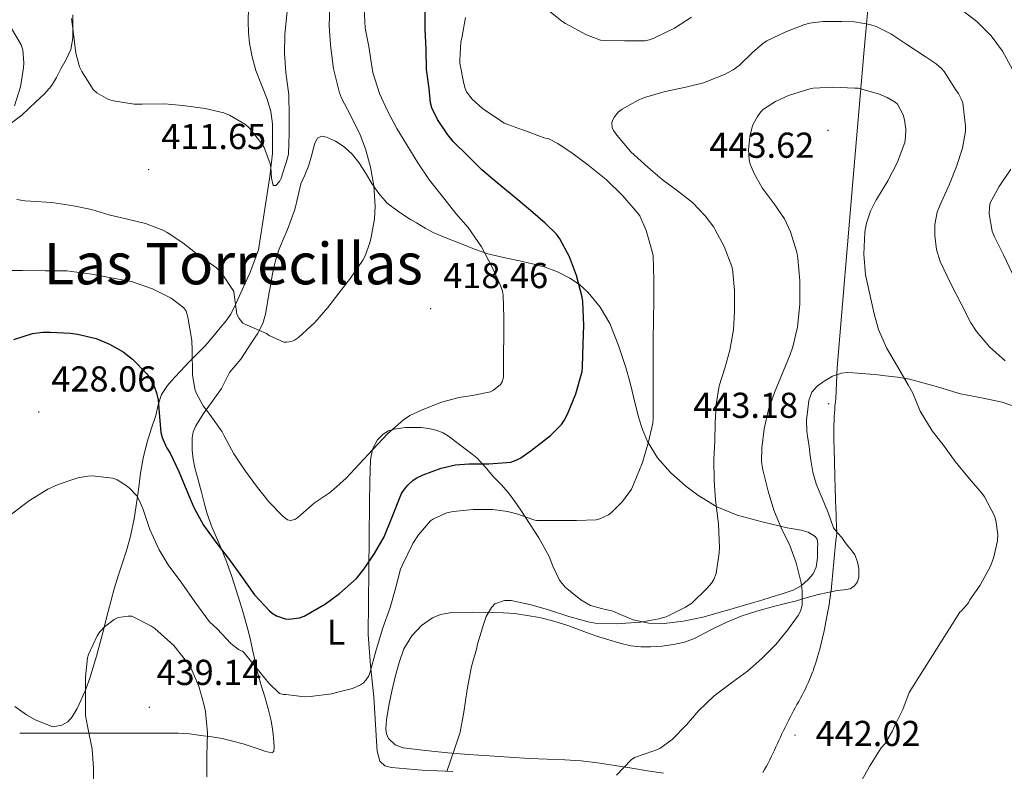
# Model space of a CAD drawing. Units: metres. Extents: x 596464 to 600961, y 4719456 to 4722489.
# Drawn here: x 600382 to 600655, y 4720752 to 4720961 of the extents above; entities that cross this region are included whole.
import ezdxf
from ezdxf.enums import TextEntityAlignment as Align

# ---------------------------------------------------------------- set-up
doc = ezdxf.new("R2010")
doc.units = ezdxf.units.M
doc.header["$MEASUREMENT"] = 0
for name, color, linetype, lineweight in [('Carátula', 7, 'Continuous', 5), ('Level 1', 19, 'Continuous', 0), ('Level 36', 19, 'Continuous', 40), ('Level 37', 92, 'Continuous', 0), ('Level 4', 36, 'Continuous', 30), ('Level 41', 19, 'Continuous', 0), ('Level 45', 19, 'Continuous', 0), ('Level 5', 36, 'Continuous', 0), ('Level 7', 1, 'Continuous', 0)]:
    doc.layers.add(name, color=color, linetype=linetype, lineweight=lineweight)
doc.styles.add('Arial', font='ARIAL.TTF', dxfattribs={"height": 0.2})

# ---------------------------------------------------------------- blocks, each defined once
blk = doc.blocks.new('5PATER')
at = {"layer": 'Carátula', "linetype": 'Continuous', "lineweight": 5}
h = blk.add_hatch(color=250, dxfattribs=at)
edge = h.paths.add_edge_path()
edge.add_ellipse((0, 0), major_axis=(-1.33, -1.34), ratio=0.999422, start_angle=0, end_angle=360)

msp = doc.modelspace()

# ---------------------------------------------------------------- linework, layer by layer
at = {"layer": 'Level 1', "color": 19, "linetype": 'Continuous', "lineweight": 0, "ltscale": 0.5}
for points in [[(600600.53, 4720775.56, 441.09), (600600.95, 4720776.46, 441.03), (600601.35, 4720777.38, 440.97), (600601.74, 4720778.3, 440.91), (600602.1, 4720779.23, 440.85), (600602.25, 4720779.66, 440.82), (600602.59, 4720780.61, 440.76), (600602.91, 4720781.56, 440.7), (600603.21, 4720782.51, 440.63), (600603.5, 4720783.47, 440.57), (600603.77, 4720784.43, 440.51), (600604.04, 4720785.39, 440.44), (600604.29, 4720786.36, 440.42), (600604.53, 4720787.33, 440.4), (600604.77, 4720788.31, 440.39), (600604.99, 4720789.28, 440.37), (600605.2, 4720790.26, 440.36), (600605.41, 4720791.24, 440.38), (600605.61, 4720792.22, 440.46), (600605.81, 4720793.21, 440.55), (600605.99, 4720794.19, 440.63), (600606.18, 4720795.18, 440.71), (600606.36, 4720796.16, 440.79), (600606.51, 4720797.03, 440.86), (600606.68, 4720798.02, 440.94), (600606.78, 4720798.67, 440.99), (600606.83, 4720799, 441.02), (600606.97, 4720800, 441.09), (600607.1, 4720800.98, 441.14), (600607.23, 4720801.98, 441.14), (600607.35, 4720802.97, 441.04), (600607.46, 4720803.96, 440.96), (600607.57, 4720804.95, 440.92), (600607.57, 4720804.96, 440.92), (600607.67, 4720805.95, 440.89), (600607.77, 4720806.95, 440.85), (600607.86, 4720807.94, 440.81), (600607.95, 4720808.94, 440.88), (600608.05, 4720809.94, 441.03), (600608.13, 4720810.94, 441.11), (600608.23, 4720811.93, 441.4), (600608.32, 4720812.93, 441.93), (600608.41, 4720813.92, 442.12), (600608.51, 4720814.92, 442.42), (600608.59, 4720815.79, 442.7), (600608.61, 4720815.92, 442.74), (600608.71, 4720816.91, 443.02), (600608.82, 4720817.9, 443.38), (600608.8, 4720818.44, 443.49), (600608.77, 4720819.44, 443.48), (600608.74, 4720820.44, 443.45), (600608.7, 4720821.44, 443.42), (600608.66, 4720822.44, 443.39), (600608.63, 4720823.44, 443.36), (600608.59, 4720824.44, 443.33), (600608.56, 4720825.44, 443.34), (600608.52, 4720826.44, 443.39), (600608.49, 4720827.44, 443.39), (600608.45, 4720828.44, 443.4), (600608.42, 4720829.43, 443.43), (600608.39, 4720830.43, 443.41), (600608.35, 4720831.43, 443.37), (600608.32, 4720832.43, 443.32), (600608.3, 4720833.43, 443.28), (600608.27, 4720834.43, 443.24), (600608.25, 4720835.43, 443.21), (600608.23, 4720836.02, 443.2), (600608.21, 4720837.02, 443.17), (600608.18, 4720838.02, 443.16), (600608.15, 4720839.02, 443.14), (600608.12, 4720840.02, 443.11), (600608.09, 4720841.02, 443.06), (600608.07, 4720842.02, 443.04), (600608.05, 4720843.02, 443.03), (600608.03, 4720844.02, 443.03), (600608.02, 4720845.02, 443.02), (600608.02, 4720846.02, 443.02), (600608.03, 4720847.02, 443.02), (600608.04, 4720848.02, 443.01), (600608.07, 4720849.02, 443.01), (600608.08, 4720849.27, 443.01), (600608.12, 4720850.27, 443), (600608.18, 4720851.27, 442.99), (600608.25, 4720852.26, 442.98), (600608.33, 4720853.26, 442.96), (600608.44, 4720854.26, 443.02), (600608.55, 4720855.25, 443.12), (600608.9, 4720863.89, 443.52), (600613.3, 4720915.62, 441.36), (600616.33, 4720951.22, 437.27), (600621.83, 4721011.23, 429.39)], [(600588.27, 4720751.37, 442.08), (600588.77, 4720752.23, 442.09), (600589.25, 4720753.11, 442.11), (600589.72, 4720753.99, 442.12), (600590.18, 4720754.88, 442.14), (600590.62, 4720755.77, 442.16), (600591.06, 4720756.67, 442.18), (600591.49, 4720757.58, 442.16), (600591.91, 4720758.48, 442.09), (600592.33, 4720759.39, 442.03), (600592.75, 4720760.3, 441.96), (600593.17, 4720761.21, 441.9), (600593.6, 4720762.12, 441.84), (600594.03, 4720763.02, 441.77), (600594.46, 4720763.92, 441.72), (600594.9, 4720764.82, 441.68), (600594.95, 4720764.92, 441.68), (600595.4, 4720765.81, 441.64), (600595.86, 4720766.7, 441.62), (600596.33, 4720767.59, 441.57), (600596.81, 4720768.47, 441.52), (600597.29, 4720769.35, 441.47), (600597.77, 4720770.23, 441.41), (600598.25, 4720771.11, 441.36), (600598.72, 4720771.99, 441.31), (600599.19, 4720772.88, 441.25), (600599.65, 4720773.76, 441.2), (600600.1, 4720774.66, 441.14), (600600.53, 4720775.56, 441.09)]]:
    msp.add_polyline3d(points, dxfattribs=at)
at = {"layer": 'Level 36', "color": 92, "linetype": 'Continuous', "lineweight": 0}
for points in [[(600445.27, 4720963.95, 405.92), (600445.22, 4720960, 406.12), (600445.34, 4720957.01, 406.36), (600445.62, 4720954.02, 406.61), (600446.3, 4720950.21, 406.68), (600447.29, 4720946.46, 406.85), (600448.89, 4720942.45, 407.44), (600450.52, 4720938.46, 408.08), (600451.48, 4720935.06, 408.62), (600451.98, 4720931.62, 409.16), (600451.96, 4720923.41, 409.84), (600451.2, 4720917, 410.16), (600448.07, 4720896.61, 413.19), (600445.65, 4720890.11, 414.56), (600444.41, 4720887.36, 415.19), (600443.14, 4720884.62, 415.83), (600441.77, 4720881.63, 416.6), (600440.34, 4720878.75, 417.48), (600438.99, 4720876.82, 418.46), (600437.41, 4720874.98, 419.35), (600435.36, 4720872.46, 419.96), (600433.24, 4720869.95, 420.53), (600430.86, 4720867.52, 421.08), (600428.5, 4720865.18, 421.65), (600426.55, 4720863.12, 422.92), (600424.65, 4720861.06, 424.42), (600422.76, 4720858.91, 425.31), (600421.14, 4720856.38, 425.88), (600420.23, 4720853.51, 425.83), (600419.51, 4720850.62, 425.86), (600418.23, 4720846.75, 426.63), (600417, 4720842.85, 427.41), (600416.01, 4720838.74, 428.14), (600415.29, 4720834.56, 428.8), (600414.78, 4720830.68, 428.81), (600414.28, 4720826.8, 428.82), (600413.55, 4720821.9, 429.72)], [(600378.98, 4720931.57, 414.64), (600382.33, 4720934.08, 414.21), (600384.25, 4720935.88, 413.7), (600386.14, 4720937.71, 413.17), (600388.47, 4720939.88, 412.63), (600390.58, 4720942.16, 412.08), (600391.95, 4720944.46, 411.42), (600393.16, 4720946.9, 410.71), (600394.59, 4720949.52, 410.1), (600395.94, 4720952.3, 409.67), (600396.5, 4720955.39, 409.67), (600396.44, 4720958.5, 409.68), (600396.45, 4720961.89, 409.21)], [(600437.87, 4720813.27, 425.06), (600436.71, 4720816.05, 425.04), (600435.15, 4720819.63, 424.48), (600433.8, 4720823.26, 423.78), (600432.99, 4720826.28, 423.64), (600432.2, 4720829.31, 423.49), (600431.31, 4720832.67, 423.14), (600430.42, 4720836.03, 422.79), (600429.94, 4720838.46, 422.64), (600429.65, 4720840.9, 422.48), (600429.61, 4720844.33, 421.98), (600429.95, 4720846.03, 421.67), (600430.66, 4720847.71, 421.41), (600432.79, 4720851.13, 421.28), (600434.97, 4720854.22, 420.93), (600436.38, 4720856.15, 420.23), (600437.78, 4720858.08, 419.48), (600438.9, 4720860.31, 418.78), (600440.01, 4720862.53, 418.13), (600441.56, 4720864.4, 417.69), (600443.13, 4720866.27, 417.3), (600446.25, 4720870.94, 416), (600447.87, 4720873.49, 416), (600449.27, 4720876.16, 416.1), (600450.03, 4720878.76, 415.44), (600450.5, 4720881.46, 414.93), (600450.98, 4720884.26, 414.92), (600451.46, 4720887.07, 414.92), (600451.9, 4720889.44, 414.91), (600452.37, 4720891.81, 414.9), (600452.96, 4720894.25, 414.92), (600453.73, 4720896.64, 414.95), (600454.92, 4720899.48, 414.37), (600456.13, 4720902.29, 413.75), (600457.17, 4720905.03, 413.83), (600458.15, 4720907.81, 413.91), (600459.02, 4720911.36, 413.75), (600459.86, 4720914.91, 413.62), (600460.93, 4720917.4, 413.59), (600462.01, 4720919.89, 413.56), (600462.7, 4720922.36, 413.51), (600463.35, 4720924.86, 413.44), (600463.75, 4720926.3, 413.31), (600464.44, 4720927.68, 413.14), (600465.61, 4720928.18, 413.06), (600466.94, 4720927.92, 413.01), (600469.49, 4720926.83, 413), (600471.88, 4720925.26, 413.22), (600474.09, 4720923.2, 413.65), (600475.96, 4720920.93, 414.12), (600477.78, 4720917.99, 414.71), (600479.59, 4720915.06, 415.25), (600481.51, 4720912.24, 415.53), (600483.86, 4720909.62, 415.67), (600487.1, 4720907.15, 415.76), (600490.34, 4720905.09, 415.91), (600491.96, 4720904.08, 416.33), (600494.39, 4720902.62, 417.52), (600496.84, 4720901.33, 418.5), (600500.57, 4720899.75, 419.26), (600504.5, 4720898.24, 419.96), (600508.16, 4720896.79, 420.57), (600511.86, 4720895.49, 421.14), (600516.64, 4720894.37, 421.47), (600521.46, 4720893.41, 421.78)], [(600521.46, 4720893.41, 421.78), (600524.62, 4720892.64, 422.54), (600527.73, 4720891.82, 423.28), (600531.23, 4720890.51, 423.63), (600534.63, 4720888.74, 423.99), (600537.31, 4720886.96, 424.45), (600539.69, 4720884.78, 424.88), (600543.1, 4720880.69, 425.38), (600545.72, 4720876.14, 425.84), (600548.13, 4720870.07, 426.72), (600550.2, 4720863.89, 427.64), (600551.41, 4720859.62, 427.84), (600552.98, 4720853.12, 427.65), (600553.81, 4720849.87, 427.71), (600554.79, 4720846.67, 428.1), (600556.17, 4720843.36, 428.81), (600558.98, 4720838.85, 429.95), (600562.65, 4720834.77, 431.06), (600566.89, 4720830.95, 432.12), (600570.21, 4720828.4, 432.9), (600575.48, 4720825.2, 434.08), (600581.16, 4720822.91, 435.32), (600588.09, 4720821.07, 436.99), (600595.03, 4720819.33, 438.76), (600598.96, 4720818.74, 439.66), (600600.92, 4720818.19, 440.07), (600602.85, 4720816.93, 440.44), (600603.37, 4720816.19, 440.53), (600603.52, 4720814.96, 440.57), (600603.46, 4720813.71, 440.53), (600603.48, 4720811.06, 440.27), (600603.08, 4720808.42, 440.04), (600602.22, 4720806.56, 440.04), (600600.89, 4720804.96, 440.04), (600598.89, 4720803.26, 439.92), (600596.68, 4720802.06, 439.73), (600593.66, 4720801, 439.39)], [(600659.04, 4720852.76, 437.43), (600654.84, 4720854.25, 437.86), (600649.02, 4720855.49, 438.47), (600643.19, 4720856.59, 439.16), (600636.14, 4720858.73, 440.15), (600629.05, 4720860.67, 441.24), (600625.7, 4720861.22, 441.77), (600622.33, 4720861.63, 442.29), (600620.22, 4720861.85, 442.57), (600618.12, 4720862.06, 442.85), (600615.75, 4720862.27, 443.17), (600613.38, 4720862.45, 443.46), (600611.75, 4720862.49, 443.56), (600610.12, 4720862.35, 443.6), (600607.63, 4720861.49, 443.68), (600605.3, 4720860.08, 443.75), (600603.41, 4720858.76, 443.78), (600601.93, 4720857.02, 443.81), (600601.09, 4720854.74, 443.87), (600600.76, 4720852.38, 443.92), (600600.44, 4720849.3, 443.94), (600600.49, 4720846.24, 443.92), (600600.8, 4720844.16, 443.89), (600601.13, 4720842.08, 443.86), (600601.38, 4720840.13, 443.87), (600601.64, 4720838.18, 443.88), (600602.19, 4720834.85, 443.88), (600603.09, 4720831.6, 443.88), (600603.89, 4720829.58, 443.89), (600604.73, 4720827.58, 443.91), (600605.58, 4720825.6, 443.74), (600606.44, 4720823.62, 443.56), (600607.14, 4720821.46, 443.54), (600607.96, 4720819.34, 443.52), (600609.04, 4720817.96, 443.49), (600610.21, 4720816.64, 443.44), (600610.97, 4720815.58, 443.37), (600611.73, 4720814.51, 443.24), (600612.79, 4720813.25, 442.71)], [(600488.98, 4720847.22, 419.96), (600485.79, 4720846.82, 419.56), (600484.24, 4720846.29, 419.44), (600482.73, 4720845.38, 419.44), (600481.16, 4720843.84, 419.73), (600479.75, 4720841.21, 420.56), (600479.25, 4720838.29, 421.27), (600479.03, 4720832.21, 422.08), (600478.9, 4720826.13, 422.9), (600478.81, 4720816.82, 424.16), (600478.73, 4720807.5, 425.43), (600478.64, 4720798.63, 426.38), (600478.58, 4720789.76, 427.41), (600479.21, 4720781.09, 428.84), (600480.18, 4720772.43, 430.29), (600480.55, 4720766.28, 431.26), (600480.87, 4720760.11, 432.23), (600481.05, 4720757.27, 432.68), (600481.85, 4720754.48, 433.14), (600483.21, 4720753.21, 433.6), (600485.06, 4720752.75, 434.04), (600493.6, 4720752.02, 435), (600502.13, 4720751.65, 435.94)], [(600593.66, 4720801, 439.39), (600590.61, 4720800.05, 439.01), (600588, 4720799.29, 438.67), (600585.38, 4720798.53, 438.32), (600578.49, 4720796.52, 437.18), (600571.57, 4720794.53, 436.23), (600566.26, 4720793.4, 436.01), (600560.87, 4720792.82, 435.89), (600556.55, 4720792.91, 435.73), (600552.25, 4720793.81, 435.52), (600549.38, 4720794.96, 435.06), (600546.6, 4720796.16, 434.52), (600543.47, 4720796.93, 434.21), (600540.34, 4720797.82, 433.99), (600537.67, 4720799.35, 434.01), (600535.24, 4720801.26, 433.99), (600533.32, 4720802.91, 433.48), (600531.78, 4720804.83, 432.88), (600530.81, 4720806.78, 432.72), (600529.94, 4720808.74, 432.52), (600528.88, 4720811.39, 431.54), (600526.03, 4720816.63, 430.06), (600521.01, 4720824.24, 427.27), (600519.29, 4720826.66, 426.62), (600517.56, 4720829.09, 425.97), (600515.51, 4720831.43, 425.42), (600513.32, 4720833.66, 424.98), (600511.13, 4720836.29, 424.56), (600508.81, 4720838.78, 424.07), (600506.64, 4720840.49, 423.52), (600504.42, 4720842.11, 422.96), (600502.8, 4720843.38, 422.56), (600501.17, 4720844.66, 422.16), (600499.39, 4720845.75, 421.78), (600497.43, 4720846.53, 421.41), (600495.36, 4720846.99, 420.99), (600493.25, 4720847.22, 420.56), (600491.12, 4720847.29, 420.23), (600488.98, 4720847.22, 419.96)], [(600413.55, 4720821.9, 429.72), (600412.53, 4720817.07, 430.66), (600411.43, 4720813.34, 431.29), (600410.25, 4720809.62, 431.81), (600409.07, 4720806.02, 431.87), (600407.93, 4720802.4, 431.86), (600406.29, 4720796.14, 432.58), (600404.74, 4720789.87, 433.24), (600403.02, 4720783.72, 433.5), (600401.16, 4720777.58, 433.65), (600400.05, 4720774.56, 433.67), (600398.81, 4720771.58, 433.67), (600397.67, 4720769.19, 433.61), (600396.29, 4720766.88, 433.48), (600395.03, 4720765.49, 433.2), (600393.43, 4720764.53, 432.96), (600390.91, 4720764.08, 432.92), (600385.95, 4720765.97, 432.91), (600383.59, 4720767.43, 432.9), (600380.36, 4720769.73, 432.52)], [(600381.69, 4720762.31, 431.48), (600390.31, 4720762.31, 432.87), (600398.93, 4720762.32, 434.26), (600404.77, 4720762.32, 435.33), (600410.65, 4720762.32, 436.23), (600413.97, 4720762.32, 436.35), (600417.29, 4720762.32, 436.29), (600421.52, 4720762.32, 436.29), (600425.75, 4720762.3, 436.29), (600428.93, 4720762.09, 436.29), (600432.09, 4720761.7, 436.29), (600435.06, 4720761.3, 435.81), (600437.99, 4720760.78, 435.04), (600440.9, 4720760.11, 434.51), (600443.81, 4720759.3, 434.04), (600446.03, 4720758.6, 434.09), (600448.25, 4720757.87, 434.15), (600450.07, 4720757.2, 433.71), (600451.8, 4720756.86, 433.04), (600452.31, 4720757.21, 432.65), (600452.46, 4720758.48, 431.94), (600452.33, 4720759.94, 431.4), (600452.09, 4720762.85, 431), (600451.64, 4720765.7, 430.68), (600450.78, 4720769.02, 429.71), (600449.86, 4720772.37, 428.82), (600448.75, 4720775.94, 428.45), (600447.72, 4720779.52, 428.05), (600447.11, 4720782.3, 427.4), (600446.53, 4720785.09, 426.74), (600445.94, 4720787.78, 426.19), (600445.3, 4720790.48, 425.76), (600443.72, 4720796.12, 425.28), (600441.96, 4720801.76, 425.12), (600440.56, 4720806.14, 425.1), (600439.01, 4720810.46, 425.08), (600437.87, 4720813.27, 425.06)], [(600612.79, 4720813.25, 442.71), (600613.85, 4720811.86, 442.21), (600614.62, 4720809.95, 442.07), (600614.92, 4720808.03, 441.92), (600614.97, 4720805.6, 441.69), (600614.59, 4720804.39, 441.57), (600613.72, 4720803.23, 441.48), (600612.55, 4720802.45, 441.41), (600610.77, 4720802.1, 441.37), (600608.97, 4720801.94, 441.3), (600606.3, 4720801.42, 441.12), (600603.65, 4720800.85, 440.93), (600600.63, 4720799.96, 440.78), (600597.61, 4720799.06, 440.6), (600594.61, 4720798.32, 440.26), (600591.61, 4720797.6, 439.89), (600586.89, 4720796.31, 439.4), (600582.23, 4720794.78, 438.95), (600578.25, 4720793.11, 438.75), (600574.36, 4720791.26, 438.6), (600571.91, 4720789.96, 438.21), (600569.43, 4720788.67, 437.83), (600566.47, 4720787.59, 437.88), (600563.41, 4720786.91, 437.96), (600560.27, 4720786.52, 437.59), (600557.11, 4720786.34, 437.27), (600554.36, 4720786.27, 437.22), (600551.62, 4720786.53, 437.22), (600548.5, 4720787.29, 437.32), (600545.43, 4720788.22, 437.36), (600542.73, 4720789.11, 437.24), (600540.04, 4720790.02, 437.11), (600537.05, 4720791.1, 437), (600534.07, 4720792.19, 436.93), (600530.15, 4720793.43, 436.93), (600526.15, 4720794.46, 436.93), (600519.37, 4720795.54, 436.87)], [(600519.37, 4720795.54, 436.87), (600516.22, 4720795.7, 436.9), (600513.08, 4720795.81, 436.92), (600507.44, 4720795.94, 436.52), (600501.81, 4720795.87, 435.86), (600498.67, 4720795.31, 435.42), (600496.44, 4720794.37, 435.05), (600493.37, 4720792.23, 434.51), (600490.69, 4720789.39, 434.13), (600488.51, 4720785.77, 433.92), (600487.16, 4720781.92, 433.81), (600486.09, 4720777.95, 433.71), (600485.13, 4720773.95, 433.65), (600484.34, 4720769.99, 433.65), (600483.69, 4720766.02, 433.65), (600483.48, 4720763.42, 433.65), (600483.69, 4720762.11, 433.65), (600484.26, 4720760.82, 433.65), (600486.06, 4720759.03, 433.72), (600488.31, 4720758.26, 433.97), (600494.51, 4720757.47, 434.95), (600500.73, 4720756.88, 435.97), (600506.47, 4720756.42, 436.94), (600512.23, 4720755.98, 437.89), (600517.8, 4720755.59, 438.53), (600523.4, 4720755.23, 438.92), (600528.32, 4720755.07, 439.22), (600533.24, 4720754.93, 439.48), (600537.8, 4720754.62, 439.67), (600542.34, 4720754.08, 439.86), (600547.09, 4720753.32, 440.06), (600551.83, 4720752.56, 440.26), (600556.23, 4720751.86, 440.34), (600560.63, 4720751.15, 440.4)]]:
    msp.add_polyline3d(points, dxfattribs=at)
at = {"layer": 'Level 4', "color": 36, "linetype": 'Continuous', "lineweight": 30}
for points in [[(600425.91, 4720835.06, 425.01), (600428.12, 4720829.62, 425.01), (600430.09, 4720825.01, 425.01), (600432.81, 4720820.06, 425.01), (600436.49, 4720815.02, 425.01), (600440.33, 4720810.13, 425.01), (600443.38, 4720805.87, 425.01), (600447, 4720800.74, 425.01), (600451.09, 4720796.27, 425.01), (600451.89, 4720795.65, 425.01), (600453.11, 4720794.93, 425.01), (600455.49, 4720794.06, 425.01), (600456.55, 4720793.98, 425.01), (600459.51, 4720794.34, 425.01), (600460.77, 4720794.82, 425.01), (600466.69, 4720798.21, 425.01), (600470.58, 4720801.12, 425.01), (600475.3, 4720805.28, 425.01), (600477.49, 4720807.94, 425.01), (600480.36, 4720812.22, 425.01), (600482.97, 4720816.9, 425.01), (600485.16, 4720822.18, 425.01), (600487.86, 4720828.86, 425.01), (600488.65, 4720830.11, 425.01), (600489.56, 4720831.18, 425.01), (600491.08, 4720832.58, 425.01), (600492.12, 4720833.3, 425.01), (600493.85, 4720834.13, 425.01), (600498.85, 4720835.95, 425.01), (600502.81, 4720836.85, 425.01), (600506.57, 4720837.18, 425.01), (600512.15, 4720837.18, 425.01), (600518.23, 4720837.65, 425.01), (600519.91, 4720838.24, 425.01), (600521.01, 4720838.8, 425.01), (600523.83, 4720840.83, 425.01), (600529.25, 4720844.99, 425.01), (600532.29, 4720848.1, 425.01), (600533.01, 4720849.15, 425.01), (600533.94, 4720850.96, 425.01), (600536.31, 4720856.61, 425.01), (600538.01, 4720862.77, 425.01), (600538.13, 4720864.13, 425.01), (600538.31, 4720870.48, 425.01), (600538.52, 4720875.63, 425.01), (600538.28, 4720882.29, 425.01), (600538.05, 4720883.5, 425.01), (600536.44, 4720889.44, 425.01), (600534.5, 4720894.7, 425.01), (600531.85, 4720899.68, 425.01), (600530.89, 4720900.99, 425.01), (600527.8, 4720904.02, 425.01), (600523.72, 4720907.52, 425.01), (600519.57, 4720911.01, 425.01), (600514.39, 4720915.2, 425.01), (600510.18, 4720918.88, 425.01), (600506.3, 4720922.78, 425.01), (600502.17, 4720926.74, 425.01), (600500.68, 4720928.56, 425.01), (600497.85, 4720932.85, 425.01), (600496.26, 4720936.05, 425.01), (600495.93, 4720937.47, 425.01), (600495.56, 4720941.41, 425.01), (600494.81, 4720946.77, 425.01), (600494.65, 4720952.35, 425.01), (600494.42, 4720957.86, 425.01), (600494.39, 4720962.93, 425.01)], [(600380.04, 4720871.71, 425.01), (600385.27, 4720873.36, 425.01), (600388.15, 4720873.74, 425.01), (600390.12, 4720873.74, 425.01), (600395.78, 4720873.49, 425.01), (600397.72, 4720873.14, 425.01), (600402.92, 4720871.97, 425.01), (600406.68, 4720870.43, 425.01), (600410.47, 4720868.29, 425.01), (600413.09, 4720866.27, 425.01), (600417.08, 4720862.13, 425.01), (600417.86, 4720861.01, 425.01), (600419.29, 4720858.14, 425.01), (600419.69, 4720856.91, 425.01), (600420.15, 4720854.9, 425.01), (600420.45, 4720851.28, 425.01), (600420.92, 4720845.9, 425.01), (600421.32, 4720844.42, 425.01), (600422.52, 4720841.7, 425.01), (600423.51, 4720840.13, 425.01), (600425.91, 4720835.06, 425.01)]]:
    msp.add_polyline3d(points, dxfattribs=at)
at = {"layer": 'Level 5', "color": 36, "linetype": 'Continuous', "lineweight": 0}
for points in [[(600456.04, 4720962.88, 410.01), (600455.42, 4720956.5, 410.01), (600455.32, 4720951.26, 410.01), (600455.7, 4720945.9, 410.01), (600456.52, 4720939.73, 410.01), (600456.63, 4720933.97, 410.01), (600456.62, 4720928.93, 410.01), (600456.38, 4720923.26, 410.01), (600456.18, 4720922.13, 410.01), (600454.39, 4720916.54, 410.01), (600453.96, 4720915.62, 410.01), (600452.92, 4720914.46, 410.01), (600452.14, 4720914.45, 410.01), (600451.69, 4720916.5, 410.01), (600451.48, 4720919.6, 410.01), (600451.3, 4720920.5, 410.01), (600449.61, 4720925.07, 410.01), (600449.14, 4720925.94, 410.01), (600445.62, 4720930.42, 410.01), (600444.46, 4720931.49, 410.01), (600439.99, 4720934.06, 410.01), (600438.42, 4720934.67, 410.01), (600433.21, 4720935.9, 410.01), (600427, 4720936.7, 410.01), (600421.91, 4720937.23, 410.01), (600415.74, 4720937.12, 410.01), (600413.48, 4720937.1, 410.01), (600407.78, 4720937.98, 410.01), (600406.38, 4720938.38, 410.01), (600403.14, 4720940.26, 410.01), (600402.09, 4720941.15, 410.01), (600398.97, 4720946.13, 410.01), (600398.33, 4720947.44, 410.01), (600397.29, 4720951.23, 410.01), (600396.52, 4720957.38, 410.01), (600396.12, 4720960.88, 410.01)], [(600467.91, 4720964.29, 415.01), (600467.75, 4720958.9, 415.01), (600468.09, 4720953.57, 415.01), (600468.74, 4720948.29, 415.01), (600468.89, 4720946.93, 415.01), (600470.58, 4720940.27, 415.01), (600471.11, 4720938.8, 415.01), (600473.61, 4720934, 415.01), (600476.34, 4720928.53, 415.01), (600477.86, 4720924.72, 415.01), (600479.21, 4720919.55, 415.01), (600480.14, 4720914.37, 415.01), (600480.5, 4720908.72, 415.01), (600480.31, 4720905.25, 415.01), (600479.38, 4720900.11, 415.01), (600479.03, 4720898.54, 415.01), (600477.73, 4720894.96, 415.01), (600477.06, 4720893.7, 415.01), (600473.61, 4720888.77, 415.01), (600470.44, 4720884.61, 415.01), (600467.35, 4720880.59, 415.01), (600463.78, 4720876.45, 415.01), (600459.16, 4720872.29, 415.01), (600458.13, 4720871.55, 415.01), (600457.21, 4720871.12, 415.01), (600455.96, 4720870.96, 415.01), (600455.13, 4720870.98, 415.01), (600451.05, 4720872.85, 415.01), (600450.29, 4720873.33, 415.01), (600444.9, 4720875.66, 415.01)], [(600477.46, 4720963.81, 420.01), (600477.77, 4720958.19, 420.01), (600478.74, 4720953.14, 420.01), (600479.59, 4720947.68, 420.01), (600479.9, 4720945.86, 420.01), (600481.7, 4720940.08, 420.01), (600484.02, 4720935.04, 420.01), (600486.52, 4720930.37, 420.01), (600489.35, 4720925.76, 420.01), (600492.39, 4720920.78, 420.01), (600495.62, 4720915.97, 420.01), (600499.61, 4720911.01, 420.01), (600502.89, 4720906.75, 420.01), (600506.36, 4720902.8, 420.01), (600510.05, 4720897.44, 420.01), (600513.17, 4720891.65, 420.01), (600515.35, 4720886.72, 420.01), (600515.91, 4720885.12, 420.01), (600516.12, 4720884, 420.01), (600516.31, 4720877.82, 420.01), (600516.26, 4720872.75, 420.01), (600516.21, 4720867.65, 420.01), (600516.18, 4720862.22, 420.01), (600516.15, 4720861.23, 420.01), (600515.81, 4720859.92, 420.01), (600515.33, 4720859.15, 420.01), (600513.43, 4720857.65, 420.01)], [(600528.1, 4720963.58, 430.01), (600532.39, 4720960.13, 430.01), (600533.4, 4720959.55, 430.01), (600539.22, 4720956.4, 430.01), (600543.18, 4720954.86, 430.01), (600544.33, 4720954.8, 430.01), (600549.83, 4720954.66, 430.01), (600555.51, 4720954.72, 430.01), (600556.73, 4720954.98, 430.01), (600557.96, 4720955.41, 430.01), (600563.72, 4720958.21, 430.01), (600568.44, 4720961.23, 430.01)], [(600643.75, 4720963.12, 430.01), (600647.72, 4720960.05, 430.01), (600651.72, 4720956.11, 430.01), (600654.92, 4720951.79, 430.01), (600657.72, 4720946.72, 430.01)], [(600408.77, 4720832.69, 430.01), (600411.3, 4720831.15, 430.01), (600412.2, 4720830.4, 430.01), (600414.21, 4720828.21, 430.01), (600415.11, 4720826.67, 430.01), (600416.01, 4720824.42, 430.01), (600417.86, 4720818.94, 430.01), (600420.42, 4720813.25, 430.01), (600423.01, 4720809.1, 430.01), (600426.81, 4720804.03, 430.01), (600430.39, 4720798.77, 430.01), (600434.5, 4720793.28, 430.01), (600436.55, 4720791.26, 430.01), (600440.42, 4720787.18, 430.01), (600442.49, 4720785.55, 430.01), (600443.06, 4720785.23, 430.01), (600443.67, 4720785.06, 430.01), (600444.09, 4720784.62, 430.01), (600447.37, 4720780.67, 430.01), (600450.93, 4720776.18, 430.01), (600453.93, 4720773.33, 430.01), (600455.08, 4720773.06, 430.01), (600455.67, 4720773.04, 430.01), (600460.9, 4720772.43, 430.01), (600462.47, 4720772.45, 430.01), (600468.42, 4720773.2, 430.01), (600469.4, 4720773.47, 430.01), (600474.25, 4720774.74, 430.01), (600476.47, 4720775.74, 430.01), (600477.22, 4720776.32, 430.01), (600477.89, 4720776.99, 430.01), (600478.73, 4720778.27, 430.01), (600479.09, 4720779.36, 430.01), (600480.74, 4720785.07, 430.01), (600482.53, 4720791.26, 430.01), (600484.66, 4720797.25, 430.01), (600486.09, 4720802.11, 430.01), (600487.59, 4720807.9, 430.01), (600488.07, 4720809.1, 430.01), (600490.97, 4720815.04, 430.01), (600492.53, 4720817.42, 430.01), (600495.86, 4720821.28, 430.01), (600496.77, 4720821.89, 430.01), (600500.39, 4720823.52, 430.01), (600502.17, 4720823.94, 430.01), (600507.78, 4720824.45, 430.01), (600513.21, 4720824.43, 430.01), (600517.32, 4720823.89, 430.01), (600519.85, 4720823.23, 430.01), (600524.87, 4720821.49, 430.01), (600525.38, 4720821.42, 430.01), (600526.15, 4720821.42, 430.01), (600531.27, 4720821.42, 430.01), (600536.5, 4720821.42, 430.01), (600541.94, 4720821.58, 430.01), (600542.92, 4720821.82, 430.01), (600545.37, 4720822.93, 430.01), (600546.25, 4720823.6, 430.01), (600549.3, 4720826.7, 430.01), (600551.75, 4720830.14, 430.01), (600552.33, 4720831.36, 430.01), (600554.85, 4720837.54, 430.01), (600556.53, 4720843.22, 430.01), (600557.65, 4720848.46, 430.01), (600557.75, 4720849.71, 430.01), (600557.78, 4720855.71, 430.01), (600557.8, 4720860.74, 430.01), (600557.78, 4720866.18, 430.01), (600557.83, 4720871.82, 430.01), (600557.91, 4720876.94, 430.01), (600557.99, 4720882.74, 430.01), (600557.99, 4720888.3, 430.01), (600557.75, 4720894.99, 430.01), (600557.48, 4720896.18, 430.01), (600555.83, 4720902.03, 430.01), (600554.05, 4720906.05, 430.01), (600553.35, 4720907.02, 430.01), (600549.33, 4720911.62, 430.01), (600544.76, 4720916.19, 430.01), (600539.66, 4720920.21, 430.01), (600535.54, 4720923.3, 430.01), (600531.27, 4720926.21, 430.01), (600528.57, 4720927.57, 430.01), (600527.82, 4720927.63, 430.01), (600527.22, 4720927.82, 430.01), (600522.33, 4720929.7, 430.01), (600521.48, 4720929.97, 430.01), (600516.39, 4720931.84, 430.01), (600515.4, 4720932.42, 430.01), (600510.3, 4720935.9, 430.01), (600507.46, 4720938.51, 430.01), (600505.94, 4720940.51, 430.01), (600505.54, 4720941.42, 430.01), (600505.14, 4720942.82, 430.01), (600504.02, 4720948.46, 430.01), (600504.02, 4720949.39, 430.01), (600504.36, 4720954.42, 430.01), (600504.57, 4720955.42, 430.01), (600505.61, 4720961.2, 430.01)], [(600655.61, 4720865.79, 435.01), (600651.33, 4720869.69, 435.01), (600647.65, 4720873.95, 435.01), (600646.1, 4720876.3, 435.01), (600643.38, 4720881.58, 435.01), (600640.52, 4720887.2, 435.01), (600637.57, 4720893.34, 435.01), (600636.52, 4720896.72, 435.01), (600636.05, 4720900.59, 435.01), (600636.07, 4720903.65, 435.01), (600636.71, 4720907.1, 435.01), (600637.54, 4720909.12, 435.01), (600640.18, 4720914.86, 435.01), (600642.07, 4720919.77, 435.01), (600643.8, 4720924.91, 435.01), (600644.6, 4720929.63, 435.01), (600644.63, 4720930.94, 435.01), (600643.83, 4720937.42, 435.01), (600643.4, 4720938.59, 435.01), (600642.65, 4720940.05, 435.01), (600642.04, 4720940.93, 435.01), (600638.65, 4720946.16, 435.01), (600637.83, 4720947.07, 435.01), (600636.44, 4720948.29, 435.01), (600633.42, 4720950.33, 435.01), (600628.3, 4720953.65, 435.01), (600623.83, 4720956.62, 435.01), (600619.74, 4720958.64, 435.01), (600618.01, 4720959.2, 435.01), (600613.74, 4720959.97, 435.01), (600610.25, 4720960.11, 435.01), (600604.94, 4720960.09, 435.01), (600601.21, 4720959.6, 435.01), (600599.64, 4720959.1, 435.01), (600594.63, 4720957.15, 435.01)], [(600380.23, 4720936.66, 415.01), (600381.88, 4720941.95, 415.01), (600382.76, 4720947.18, 415.01), (600382.87, 4720948.61, 415.01), (600382.52, 4720952.16, 415.01), (600382.14, 4720953.54, 415.01), (600378.81, 4720959.22, 415.01)], [(600594.63, 4720957.15, 435.01), (600589.42, 4720954.66, 435.01), (600588.22, 4720953.87, 435.01), (600585.4, 4720951.47, 435.01), (600581.74, 4720947.84, 435.01), (600580.07, 4720946.61, 435.01), (600577.62, 4720945.31, 435.01), (600571.75, 4720942.98, 435.01), (600566.87, 4720941.79, 435.01), (600561.13, 4720940.66, 435.01), (600555.34, 4720938.99, 435.01), (600553.64, 4720938.18, 435.01), (600549.19, 4720935.71, 435.01), (600548.1, 4720934.85, 435.01), (600547.02, 4720933.55, 435.01), (600546.55, 4720932.7, 435.01), (600546.31, 4720931.87, 435.01), (600546.39, 4720930.64, 435.01), (600546.73, 4720929.79, 435.01), (600547.67, 4720928.45, 435.01), (600551.62, 4720923.86, 435.01), (600556.38, 4720919.5, 435.01), (600560.33, 4720916.14, 435.01), (600564.57, 4720913.02, 435.01), (600568.68, 4720909.73, 435.01), (600572.28, 4720906.08, 435.01), (600574.65, 4720902.96, 435.01), (600575.06, 4720902.21, 435.01), (600577.48, 4720897.57, 435.01), (600579.64, 4720891.97, 435.01), (600579.94, 4720890.5, 435.01), (600580.42, 4720885.36, 435.01), (600580.42, 4720879.55, 435.01), (600580.1, 4720874.37, 435.01), (600579.08, 4720868.7, 435.01), (600577.69, 4720863.76, 435.01), (600576.18, 4720858.8, 435.01), (600575.3, 4720853.63, 435.01), (600575.05, 4720848.56, 435.01), (600574.89, 4720843.47, 435.01), (600574.69, 4720838.32, 435.01), (600574.71, 4720832.51, 435.01), (600575.13, 4720827.04, 435.01), (600575.91, 4720820.5, 435.01), (600576.23, 4720813.9, 435.01), (600576.17, 4720812.46, 435.01), (600575.3, 4720806.64, 435.01), (600574.66, 4720804.98, 435.01), (600574.02, 4720803.97, 435.01), (600572.84, 4720802.59, 435.01), (600568.52, 4720798.45, 435.01), (600566.81, 4720797.31, 435.01), (600561.38, 4720794.62, 435.01), (600559.4, 4720794.05, 435.01), (600554.31, 4720793.12, 435.01), (600547.53, 4720792.69, 435.01), (600541.64, 4720792.9, 435.01), (600539.75, 4720793.22, 435.01), (600534.36, 4720794.72, 435.01), (600528.68, 4720796.61, 435.01), (600523.83, 4720797.98, 435.01), (600518.33, 4720799.17, 435.01), (600516.44, 4720799.15, 435.01), (600513.73, 4720798.22, 435.01), (600512.89, 4720797.25, 435.01), (600511.4, 4720794.7, 435.01), (600510.63, 4720792.48, 435.01), (600508.95, 4720787.06, 435.01), (600508.69, 4720785.63, 435.01), (600507.25, 4720780.82, 435.01), (600506.05, 4720774.46, 435.01), (600505.16, 4720768.1, 435.01), (600504.1, 4720762.61, 435.01), (600502.55, 4720757.89, 435.01), (600500.39, 4720751.62, 435.01)], [(600614.92, 4720747.78, 440.01), (600617.88, 4720753.07, 440.01), (600621.16, 4720758.21, 440.01), (600622.25, 4720759.47, 440.01), (600624.34, 4720762.93, 440.01), (600624.84, 4720764.21, 440.01), (600627.16, 4720768.86, 440.01), (600628.97, 4720773.57, 440.01), (600643.06, 4720795.89, 440.01), (600643.54, 4720796.32, 440.01), (600645.41, 4720798.53, 440.01), (600645.85, 4720799.34, 440.01), (600648.69, 4720803.41, 440.01), (600651.51, 4720808.49, 440.01), (600652.42, 4720810.94, 440.01), (600653.53, 4720815.77, 440.01), (600653.56, 4720817.5, 440.01), (600653.03, 4720821.53, 440.01), (600652.63, 4720822.7, 440.01), (600649.88, 4720827.95, 440.01), (600649.11, 4720828.97, 440.01), (600645.69, 4720832.99, 440.01), (600641.73, 4720837.82, 440.01), (600638.65, 4720842.09, 440.01), (600635.32, 4720846.32, 440.01), (600632.05, 4720851.82, 440.01), (600629.93, 4720856.81, 440.01), (600628.73, 4720858.88, 440.01), (600625.69, 4720864.16, 440.01), (600622.63, 4720869.39, 440.01), (600620.41, 4720874.45, 440.01), (600619.19, 4720878.85, 440.01), (600618.07, 4720883.82, 440.01), (600616.81, 4720889.63, 440.01), (600616.37, 4720895.45, 440.01), (600616.6, 4720901.53, 440.01), (600617.06, 4720903.98, 440.01), (600618.18, 4720907.39, 440.01), (600619.48, 4720910, 440.01), (600619.91, 4720910.64, 440.01), (600623.03, 4720915.76, 440.01), (600625.62, 4720920.83, 440.01), (600627.74, 4720926.41, 440.01), (600627.96, 4720928, 440.01), (600627.99, 4720930.14, 440.01), (600627.7, 4720932.73, 440.01), (600627.27, 4720934.16, 440.01), (600625.72, 4720937.05, 440.01), (600625.02, 4720937.63, 440.01), (600622.84, 4720938.91, 440.01), (600620.44, 4720939.93, 440.01), (600614.78, 4720941.5, 440.01), (600613.82, 4720941.58, 440.01), (600607.77, 4720941.81, 440.01), (600602.25, 4720941.5, 440.01), (600601.06, 4720941.26, 440.01), (600595.37, 4720939.49, 440.01), (600591.82, 4720937.84, 440.01), (600588.5, 4720935.7, 440.01), (600587.75, 4720934.94, 440.01), (600586.76, 4720933.66, 440.01), (600585.51, 4720931.36, 440.01), (600585.18, 4720930.45, 440.01), (600584.62, 4720927.98, 440.01), (600584.3, 4720924.48, 440.01), (600584.49, 4720921.63, 440.01), (600584.76, 4720920.4, 440.01), (600585.82, 4720917.82, 440.01), (600588.13, 4720913.87, 440.01)], [(600657.24, 4720919.02, 430.01), (600653.96, 4720914.25, 430.01), (600651.48, 4720909.66, 430.01), (600651.24, 4720908.48, 430.01), (600651.22, 4720906.62, 430.01), (600652.07, 4720901.79, 430.01), (600652.69, 4720900.27, 430.01), (600655.13, 4720895.25, 430.01), (600657.61, 4720890.09, 430.01)], [(600588.13, 4720913.87, 440.01), (600591.4, 4720909.36, 440.01), (600594.29, 4720905.2, 440.01), (600595.99, 4720901.66, 440.01), (600597.73, 4720895.97, 440.01), (600598.01, 4720894.29, 440.01), (600598.57, 4720887.97, 440.01), (600598.57, 4720881.54, 440.01), (600597.94, 4720875.15, 440.01), (600596.65, 4720869.68, 440.01), (600595.85, 4720867.55, 440.01), (600593.97, 4720862.77, 440.01), (600591.48, 4720856.98, 440.01), (600589.86, 4720852.22, 440.01), (600588.66, 4720846.88, 440.01), (600587.96, 4720841.46, 440.01), (600587.94, 4720837.71, 440.01), (600588.29, 4720835.49, 440.01), (600589.73, 4720829.57, 440.01), (600591.32, 4720824.27, 440.01), (600593.37, 4720819.38, 440.01), (600595.78, 4720814.46, 440.01), (600597.51, 4720809.6, 440.01), (600598.95, 4720804.1, 440.01), (600599.24, 4720801.84, 440.01), (600599.25, 4720797.9, 440.01), (600598.71, 4720796.19, 440.01), (600598.09, 4720795.02, 440.01), (600595.09, 4720790.9, 440.01), (600591.88, 4720786.91, 440.01), (600588.02, 4720783.09, 440.01), (600584.02, 4720779.54, 440.01), (600579.93, 4720776.53, 440.01), (600574.74, 4720772.64, 440.01), (600570.42, 4720768.54, 440.01), (600567.06, 4720764.61, 440.01), (600563.09, 4720760.54, 440.01), (600559.65, 4720758.05, 440.01), (600557.99, 4720757.41, 440.01), (600552.58, 4720755.5, 440.01), (600551.64, 4720754.88, 440.01), (600547.56, 4720750.59, 440.01)], [(600444.9, 4720875.66, 415.01), (600443.72, 4720876.27, 415.01), (600442.66, 4720877.58, 415.01), (600442.1, 4720878.77, 415.01), (600441.32, 4720884.16, 415.01), (600441.19, 4720885.07, 415.01), (600437.75, 4720890.18, 415.01), (600436.41, 4720891.57, 415.01), (600431.41, 4720895.09, 415.01), (600427.06, 4720898.58, 415.01), (600422.73, 4720901.41, 415.01), (600421.5, 4720902.06, 415.01), (600416.65, 4720903.92, 415.01), (600411.7, 4720905.15, 415.01), (600406.46, 4720906.38, 415.01), (600401.61, 4720907.82, 415.01), (600396.62, 4720908.88, 415.01), (600390.6, 4720909.81, 415.01), (600384.81, 4720910.16, 415.01), (600383.14, 4720910.22, 415.01), (600380.94, 4720910.64, 415.01)], [(600513.43, 4720857.65, 420.01), (600512.61, 4720857.18, 420.01), (600507.56, 4720856.18, 420.01), (600503.73, 4720855.62, 420.01), (600498.66, 4720854.19, 420.01), (600493.38, 4720852.05, 420.01), (600490.13, 4720850.54, 420.01), (600488.36, 4720849.42, 420.01), (600483.93, 4720845.44, 420.01), (600479.83, 4720841.1, 420.01), (600476.09, 4720837.1, 420.01), (600472.45, 4720833.12, 420.01), (600468.07, 4720829.31, 420.01), (600463.64, 4720826.3, 420.01), (600459.8, 4720822.98, 420.01), (600458.97, 4720822.22, 420.01), (600458.15, 4720821.66, 420.01), (600456.93, 4720821.38, 420.01), (600456.1, 4720821.54, 420.01), (600454.84, 4720822.56, 420.01), (600450.98, 4720826.56, 420.01), (600447.77, 4720830.56, 420.01), (600444.17, 4720835.52, 420.01), (600441.24, 4720839.95, 420.01), (600438.55, 4720844.93, 420.01), (600438.02, 4720846.02, 420.01), (600434.57, 4720850.82, 420.01), (600432.73, 4720853.23, 420.01), (600430.76, 4720856.85, 420.01), (600430.34, 4720857.9, 420.01), (600429.7, 4720861.9, 420.01), (600429.61, 4720868.75, 420.01), (600429.54, 4720871.46, 420.01), (600428.47, 4720877.95, 420.01), (600427.99, 4720879.54, 420.01), (600427.33, 4720880.51, 420.01), (600423.77, 4720883.15, 420.01), (600418.58, 4720885.79, 420.01), (600412.79, 4720887.78, 420.01), (600407.16, 4720888.86, 420.01), (600401.75, 4720889.84, 420.01), (600394.76, 4720890.82, 420.01), (600388.73, 4720890.82, 420.01), (600382.45, 4720890.83, 420.01), (600376.15, 4720890.83, 420.01)], [(600379.14, 4720822.98, 430.01), (600384.39, 4720826.93, 430.01), (600389.51, 4720830.08, 430.01), (600392.39, 4720831.39, 430.01), (600397.83, 4720833.23, 430.01), (600400.65, 4720833.76, 430.01), (600401.83, 4720833.79, 430.01), (600407.62, 4720833.14, 430.01), (600408.77, 4720832.69, 430.01)], [(600432.92, 4720770.38, 435.01), (600431.53, 4720775.34, 435.01), (600428.98, 4720781.12, 435.01), (600427.73, 4720782.66, 435.01), (600424.57, 4720786.66, 435.01), (600419.3, 4720791.39, 435.01), (600418.13, 4720792.16, 435.01), (600412.89, 4720794.78, 435.01), (600411.83, 4720794.8, 435.01), (600409.11, 4720794.48, 435.01), (600407.97, 4720793.9, 435.01), (600405.24, 4720791.89, 435.01), (600403.94, 4720790.42, 435.01), (600403.22, 4720789.34, 435.01), (600400.79, 4720784.19, 435.01), (600400.55, 4720783.2, 435.01), (600400.01, 4720777.95, 435.01), (600399.96, 4720772.53, 435.01), (600399.99, 4720767.2, 435.01), (600400.53, 4720764.26, 435.01), (600401.8, 4720757.89, 435.01), (600402.23, 4720752.61, 435.01), (600402.21, 4720745.95, 435.01)], [(600433.67, 4720750.19, 435.01), (600433.72, 4720755.98, 435.01), (600433.93, 4720762.35, 435.01), (600433.37, 4720768.37, 435.01), (600432.92, 4720770.38, 435.01)]]:
    msp.add_polyline3d(points, dxfattribs=at)

# ---------------------------------------------------------------- block references
at = {"layer": 'Level 7', "color": 19, "linetype": 'Continuous', "lineweight": 0, "xscale": 0.09999983015004542, "yscale": 0.09999983015004542}
for p in [(600606.36, 4720929.82, 443.63), (600417.53, 4720918.92, 411.66), (600495.93, 4720880.29, 418.47), (600606.55, 4720853.86, 443.18), (600386.99, 4720851.55, 428.07), (600417.75, 4720769.5, 439.15), (600597.21, 4720761.76, 442.03)]:
    msp.add_blockref('5PATER', p, dxfattribs=at)

# ---------------------------------------------------------------- texts
at = {"layer": 'Level 37', "color": 92, "linetype": 'Continuous', "lineweight": 0, "style": 'Arial'}
msp.add_text('L', height=7, dxfattribs=at).set_placement((600469.64, 4720790.36, 426.49), align=Align.MIDDLE_CENTER)
at = {"layer": 'Level 41', "color": 19, "linetype": 'Continuous', "lineweight": 0, "style": 'Arial'}
for s, p in [('411.65', (600421.03, 4720922.42, 411.66)), ('443.62', (600573.41, 4720920, 443.63)), ('418.46', (600499.43, 4720883.79, 418.47)), ('428.06', (600390.49, 4720855.05, 428.07)), ('443.18', (600568.93, 4720847.72, 443.18)), ('439.14', (600419.73, 4720773.5, 439.15)), ('442.02', (600602.94, 4720756.54, 442.03))]:
    msp.add_text(s, height=7, dxfattribs=at).set_placement(p, align=Align.BOTTOM_LEFT)
at = {"layer": 'Level 45', "color": 19, "linetype": 'Continuous', "lineweight": 0, "style": 'Arial'}
msp.add_text('Las Torrecillas', height=11.5, dxfattribs=at).set_placement((600441.08, 4720892.78, 418.94), align=Align.MIDDLE_CENTER)

doc.saveas('drawing.dxf')
